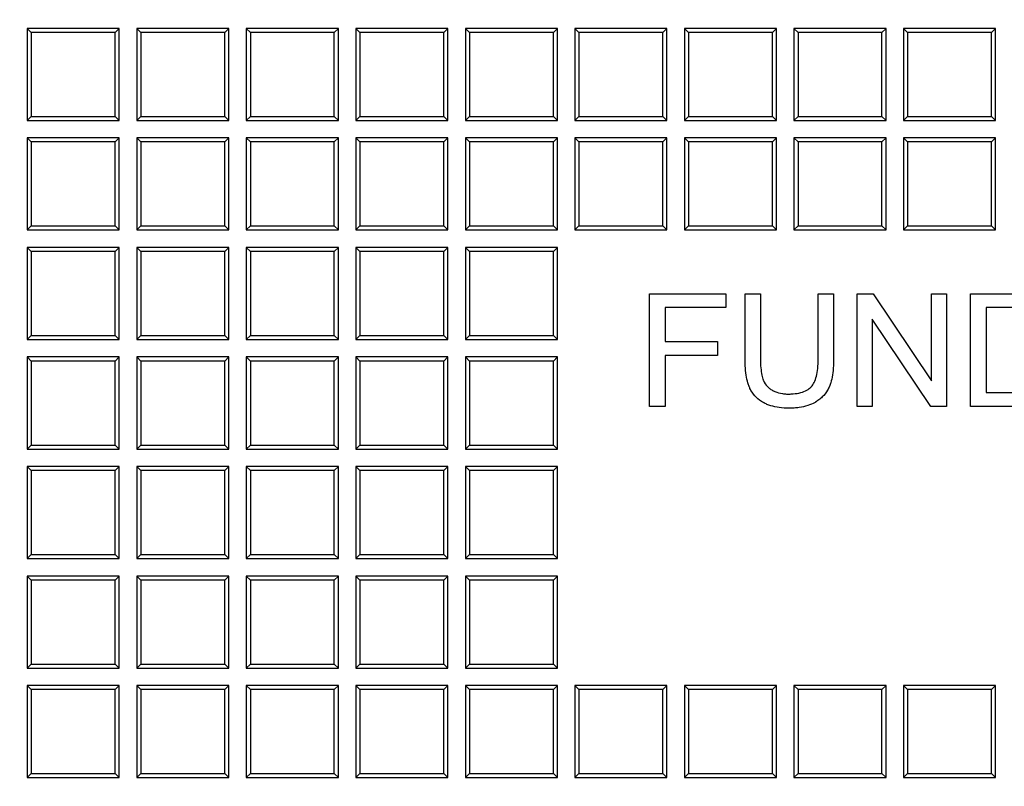
# Model space of a CAD drawing. Units: millimetres. Extents: x 0 to 291, y 0 to 204.
# Drawn here: x 107 to 121, y 33 to 45 of the extents above; entities that cross this region are included whole.
import ezdxf
from ezdxf import colors
from ezdxf.entities.mleader import LeaderData, LeaderLine
from ezdxf.math import Vec2, Vec3

# ---------------------------------------------------------------- set-up
doc = ezdxf.new("R2010")
doc.units = ezdxf.units.MM
doc.layers.add('D-19-3-400T', color=7, linetype='Continuous')
doc.layers.add('Predeterminado', color=7, linetype='Continuous')

# ---------------------------------------------------------------- blocks, each defined once
blk = doc.blocks.new('_DOT')
at = {"color": 0}
blk.add_line((0, 0), (-1, 0), dxfattribs=at)
at = {"color": 0, "const_width": 0.333}
blk.add_lwpolyline([(-0.1665, 0, 1), (0.1665, 0, 1)], format="xyb", close=True, dxfattribs=at)
blk = doc.blocks.new('SE')
at = {"layer": 'D-19-3-400T', "color": 7, "linetype": 'Continuous'}
for p, q in [((106.894, 44.469), (106.894, 43.109)), ((106.954, 44.409), (106.894, 44.469)), ((108.254, 44.469), (106.894, 44.469)), ((108.194, 44.409), (106.954, 44.409)), ((106.954, 44.409), (106.954, 43.169)), ((108.194, 44.409), (108.254, 44.469)), ((108.194, 43.169), (108.194, 44.409)), ((108.254, 43.109), (108.254, 44.469)), ((108.512, 44.469), (108.512, 43.109)), ((108.572, 44.409), (108.512, 44.469)), ((109.872, 44.469), (108.512, 44.469)), ((109.812, 44.409), (108.572, 44.409)), ((108.572, 44.409), (108.572, 43.169)), ((109.812, 44.409), (109.872, 44.469)), ((109.812, 43.169), (109.812, 44.409)), ((109.872, 43.109), (109.872, 44.469)), ((110.13, 44.469), (110.13, 43.109)), ((110.19, 44.409), (110.13, 44.469)), ((111.49, 44.469), (110.13, 44.469)), ((111.429, 44.409), (110.19, 44.409)), ((110.19, 44.409), (110.19, 43.169)), ((111.429, 44.409), (111.49, 44.469)), ((111.429, 43.169), (111.429, 44.409)), ((111.49, 43.109), (111.49, 44.469)), ((111.747, 44.469), (111.747, 43.109)), ((111.807, 44.409), (111.747, 44.469)), ((113.107, 44.469), (111.747, 44.469)), ((113.047, 44.409), (111.807, 44.409)), ((111.807, 44.409), (111.807, 43.169)), ((113.047, 44.409), (113.107, 44.469)), ((113.047, 43.169), (113.047, 44.409)), ((113.107, 43.109), (113.107, 44.469)), ((113.365, 44.469), (113.365, 43.109)), ((113.425, 44.409), (113.365, 44.469)), ((114.725, 44.469), (113.365, 44.469)), ((114.665, 44.409), (113.425, 44.409)), ((113.425, 44.409), (113.425, 43.169)), ((114.665, 44.409), (114.725, 44.469)), ((114.665, 43.169), (114.665, 44.409)), ((114.725, 43.109), (114.725, 44.469)), ((114.982, 44.469), (114.982, 43.109)), ((115.042, 44.409), (114.982, 44.469)), ((116.342, 44.469), (114.982, 44.469)), ((116.282, 44.409), (115.042, 44.409)), ((115.042, 44.409), (115.042, 43.169)), ((116.282, 44.409), (116.342, 44.469)), ((116.282, 43.169), (116.282, 44.409)), ((116.342, 43.109), (116.342, 44.469)), ((116.6, 44.469), (116.6, 43.109)), ((116.66, 44.409), (116.6, 44.469)), ((117.96, 44.469), (116.6, 44.469)), ((117.9, 44.409), (116.66, 44.409)), ((116.66, 44.409), (116.66, 43.169)), ((117.9, 44.409), (117.96, 44.469)), ((117.9, 43.169), (117.9, 44.409)), ((117.96, 43.109), (117.96, 44.469)), ((118.218, 44.469), (118.218, 43.109)), ((118.278, 44.409), (118.218, 44.469)), ((119.578, 44.469), (118.218, 44.469)), ((119.517, 44.409), (118.278, 44.409)), ((118.278, 44.409), (118.278, 43.169)), ((119.517, 44.409), (119.578, 44.469)), ((119.517, 43.169), (119.517, 44.409)), ((119.578, 43.109), (119.578, 44.469)), ((119.835, 44.469), (119.835, 43.109)), ((119.895, 44.409), (119.835, 44.469)), ((121.195, 44.469), (119.835, 44.469)), ((121.135, 44.409), (119.895, 44.409)), ((119.895, 44.409), (119.895, 43.169)), ((121.135, 44.409), (121.195, 44.469)), ((121.135, 43.169), (121.135, 44.409)), ((121.195, 43.109), (121.195, 44.469)), ((106.954, 43.169), (106.894, 43.109)), ((106.894, 43.109), (108.254, 43.109)), ((106.954, 43.169), (108.194, 43.169)), ((108.194, 43.169), (108.254, 43.109)), ((108.572, 43.169), (108.512, 43.109)), ((108.512, 43.109), (109.872, 43.109)), ((108.572, 43.169), (109.812, 43.169)), ((109.812, 43.169), (109.872, 43.109)), ((110.19, 43.169), (110.13, 43.109)), ((110.13, 43.109), (111.49, 43.109)), ((110.19, 43.169), (111.429, 43.169)), ((111.429, 43.169), (111.49, 43.109)), ((111.807, 43.169), (111.747, 43.109)), ((111.747, 43.109), (113.107, 43.109)), ((111.807, 43.169), (113.047, 43.169)), ((113.047, 43.169), (113.107, 43.109)), ((113.425, 43.169), (113.365, 43.109)), ((113.365, 43.109), (114.725, 43.109)), ((113.425, 43.169), (114.665, 43.169)), ((114.665, 43.169), (114.725, 43.109)), ((115.042, 43.169), (114.982, 43.109)), ((114.982, 43.109), (116.342, 43.109)), ((115.042, 43.169), (116.282, 43.169)), ((116.282, 43.169), (116.342, 43.109)), ((116.66, 43.169), (116.6, 43.109)), ((116.6, 43.109), (117.96, 43.109)), ((116.66, 43.169), (117.9, 43.169)), ((117.9, 43.169), (117.96, 43.109)), ((118.278, 43.169), (118.218, 43.109)), ((118.218, 43.109), (119.578, 43.109)), ((118.278, 43.169), (119.517, 43.169)), ((119.517, 43.169), (119.578, 43.109)), ((119.895, 43.169), (119.835, 43.109)), ((119.835, 43.109), (121.195, 43.109)), ((119.895, 43.169), (121.135, 43.169)), ((121.135, 43.169), (121.195, 43.109)), ((106.894, 42.852), (106.894, 41.492)), ((106.954, 42.792), (106.894, 42.852)), ((108.254, 42.852), (106.894, 42.852)), ((108.194, 42.792), (106.954, 42.792)), ((106.954, 42.792), (106.954, 41.552)), ((108.194, 42.792), (108.254, 42.852)), ((108.194, 41.552), (108.194, 42.792)), ((108.254, 41.492), (108.254, 42.852)), ((108.512, 42.852), (108.512, 41.492)), ((108.572, 42.792), (108.512, 42.852)), ((109.872, 42.852), (108.512, 42.852)), ((109.812, 42.792), (108.572, 42.792)), ((108.572, 42.792), (108.572, 41.552)), ((109.812, 42.792), (109.872, 42.852)), ((109.812, 41.552), (109.812, 42.792)), ((109.872, 41.492), (109.872, 42.852)), ((110.13, 42.852), (110.13, 41.492)), ((110.19, 42.792), (110.13, 42.852)), ((111.49, 42.852), (110.13, 42.852)), ((111.429, 42.792), (110.19, 42.792)), ((110.19, 42.792), (110.19, 41.552)), ((111.429, 42.792), (111.49, 42.852)), ((111.429, 41.552), (111.429, 42.792)), ((111.49, 41.492), (111.49, 42.852)), ((111.747, 42.852), (111.747, 41.492)), ((111.807, 42.792), (111.747, 42.852)), ((113.107, 42.852), (111.747, 42.852)), ((113.047, 42.792), (111.807, 42.792)), ((111.807, 42.792), (111.807, 41.552)), ((113.047, 42.792), (113.107, 42.852)), ((113.047, 41.552), (113.047, 42.792)), ((113.107, 41.492), (113.107, 42.852)), ((113.365, 42.852), (113.365, 41.492)), ((113.425, 42.792), (113.365, 42.852)), ((114.725, 42.852), (113.365, 42.852)), ((114.665, 42.792), (113.425, 42.792)), ((113.425, 42.792), (113.425, 41.552)), ((114.665, 42.792), (114.725, 42.852)), ((114.665, 41.552), (114.665, 42.792)), ((114.725, 41.492), (114.725, 42.852)), ((114.982, 42.852), (114.982, 41.492)), ((115.042, 42.792), (114.982, 42.852)), ((116.342, 42.852), (114.982, 42.852)), ((116.282, 42.792), (115.042, 42.792)), ((115.042, 42.792), (115.042, 41.552)), ((116.282, 42.792), (116.342, 42.852)), ((116.282, 41.552), (116.282, 42.792)), ((116.342, 41.492), (116.342, 42.852)), ((116.6, 42.852), (116.6, 41.492)), ((116.66, 42.792), (116.6, 42.852)), ((117.96, 42.852), (116.6, 42.852)), ((117.9, 42.792), (116.66, 42.792)), ((116.66, 42.792), (116.66, 41.552)), ((117.9, 42.792), (117.96, 42.852)), ((117.9, 41.552), (117.9, 42.792)), ((117.96, 41.492), (117.96, 42.852)), ((118.218, 42.852), (118.218, 41.492)), ((118.278, 42.792), (118.218, 42.852)), ((119.578, 42.852), (118.218, 42.852)), ((119.517, 42.792), (118.278, 42.792)), ((118.278, 42.792), (118.278, 41.552)), ((119.517, 42.792), (119.578, 42.852)), ((119.517, 41.552), (119.517, 42.792)), ((119.578, 41.492), (119.578, 42.852)), ((119.835, 42.852), (119.835, 41.492)), ((119.895, 42.792), (119.835, 42.852)), ((121.195, 42.852), (119.835, 42.852)), ((121.135, 42.792), (119.895, 42.792)), ((119.895, 42.792), (119.895, 41.552)), ((121.135, 42.792), (121.195, 42.852)), ((121.135, 41.552), (121.135, 42.792)), ((121.195, 41.492), (121.195, 42.852)), ((106.954, 41.552), (106.894, 41.492)), ((106.894, 41.492), (108.254, 41.492)), ((106.954, 41.552), (108.194, 41.552)), ((108.194, 41.552), (108.254, 41.492)), ((108.572, 41.552), (108.512, 41.492)), ((108.512, 41.492), (109.872, 41.492)), ((108.572, 41.552), (109.812, 41.552)), ((109.812, 41.552), (109.872, 41.492)), ((110.19, 41.552), (110.13, 41.492)), ((110.13, 41.492), (111.49, 41.492)), ((110.19, 41.552), (111.429, 41.552)), ((111.429, 41.552), (111.49, 41.492)), ((111.807, 41.552), (111.747, 41.492)), ((111.747, 41.492), (113.107, 41.492)), ((111.807, 41.552), (113.047, 41.552)), ((113.047, 41.552), (113.107, 41.492)), ((113.425, 41.552), (113.365, 41.492)), ((113.365, 41.492), (114.725, 41.492)), ((113.425, 41.552), (114.665, 41.552)), ((114.665, 41.552), (114.725, 41.492)), ((115.042, 41.552), (114.982, 41.492)), ((114.982, 41.492), (116.342, 41.492)), ((115.042, 41.552), (116.282, 41.552)), ((116.282, 41.552), (116.342, 41.492)), ((116.66, 41.552), (116.6, 41.492)), ((116.6, 41.492), (117.96, 41.492)), ((116.66, 41.552), (117.9, 41.552)), ((117.9, 41.552), (117.96, 41.492)), ((118.278, 41.552), (118.218, 41.492)), ((118.218, 41.492), (119.578, 41.492)), ((118.278, 41.552), (119.517, 41.552)), ((119.517, 41.552), (119.578, 41.492)), ((119.895, 41.552), (119.835, 41.492)), ((119.835, 41.492), (121.195, 41.492)), ((119.895, 41.552), (121.135, 41.552)), ((121.135, 41.552), (121.195, 41.492)), ((106.894, 41.234), (106.894, 39.874)), ((106.954, 41.174), (106.894, 41.234)), ((108.254, 41.234), (106.894, 41.234)), ((108.194, 41.174), (106.954, 41.174)), ((106.954, 41.174), (106.954, 39.934)), ((108.194, 41.174), (108.254, 41.234)), ((108.194, 39.934), (108.194, 41.174)), ((108.254, 39.874), (108.254, 41.234)), ((108.512, 41.234), (108.512, 39.874)), ((108.572, 41.174), (108.512, 41.234)), ((109.872, 41.234), (108.512, 41.234)), ((109.812, 41.174), (108.572, 41.174)), ((108.572, 41.174), (108.572, 39.934)), ((109.812, 41.174), (109.872, 41.234)), ((109.812, 39.934), (109.812, 41.174)), ((109.872, 39.874), (109.872, 41.234)), ((110.13, 41.234), (110.13, 39.874)), ((110.19, 41.174), (110.13, 41.234)), ((111.49, 41.234), (110.13, 41.234)), ((111.429, 41.174), (110.19, 41.174)), ((110.19, 41.174), (110.19, 39.934)), ((111.429, 41.174), (111.49, 41.234)), ((111.429, 39.934), (111.429, 41.174)), ((111.49, 39.874), (111.49, 41.234)), ((111.747, 41.234), (111.747, 39.874)), ((111.807, 41.174), (111.747, 41.234)), ((113.107, 41.234), (111.747, 41.234)), ((113.047, 41.174), (111.807, 41.174)), ((111.807, 41.174), (111.807, 39.934)), ((113.047, 41.174), (113.107, 41.234)), ((113.047, 39.934), (113.047, 41.174)), ((113.107, 39.874), (113.107, 41.234)), ((113.365, 41.234), (113.365, 39.874)), ((113.425, 41.174), (113.365, 41.234)), ((114.725, 41.234), (113.365, 41.234)), ((114.665, 41.174), (113.425, 41.174)), ((113.425, 41.174), (113.425, 39.934)), ((114.665, 41.174), (114.725, 41.234)), ((114.665, 39.934), (114.665, 41.174)), ((114.725, 39.874), (114.725, 41.234)), ((116.085, 38.887), (116.085, 40.551)), ((116.085, 40.551), (117.211, 40.551)), ((117.211, 40.551), (117.211, 40.346)), ((117.495, 40.551), (117.723, 40.551)), ((118.575, 40.551), (118.803, 40.551)), ((119.152, 38.887), (119.152, 40.551)), ((119.152, 40.551), (119.386, 40.551)), ((119.386, 40.551), (120.251, 39.264)), ((120.251, 39.264), (120.251, 40.551)), ((120.251, 40.551), (120.472, 40.551)), ((120.472, 40.551), (120.472, 38.887)), ((120.826, 38.887), (120.826, 40.551)), ((117.211, 40.346), (116.314, 40.346)), ((116.314, 40.346), (116.314, 39.845)), ((121.054, 40.346), (121.054, 39.092)), ((119.374, 40.174), (119.374, 38.887)), ((120.239, 38.887), (119.374, 40.174)), ((106.954, 39.934), (106.894, 39.874)), ((106.894, 39.874), (108.254, 39.874)), ((106.954, 39.934), (108.194, 39.934)), ((108.194, 39.934), (108.254, 39.874)), ((108.572, 39.934), (108.512, 39.874)), ((108.512, 39.874), (109.872, 39.874)), ((108.572, 39.934), (109.812, 39.934)), ((109.812, 39.934), (109.872, 39.874)), ((110.19, 39.934), (110.13, 39.874)), ((110.13, 39.874), (111.49, 39.874)), ((110.19, 39.934), (111.429, 39.934)), ((111.429, 39.934), (111.49, 39.874)), ((111.807, 39.934), (111.747, 39.874)), ((111.747, 39.874), (113.107, 39.874)), ((111.807, 39.934), (113.047, 39.934)), ((113.047, 39.934), (113.107, 39.874)), ((113.425, 39.934), (113.365, 39.874)), ((113.365, 39.874), (114.725, 39.874)), ((113.425, 39.934), (114.665, 39.934)), ((114.665, 39.934), (114.725, 39.874)), ((116.314, 39.845), (117.09, 39.845)), ((117.09, 39.845), (117.09, 39.64)), ((106.894, 39.616), (106.894, 38.256)), ((106.954, 39.556), (106.894, 39.616)), ((108.254, 39.616), (106.894, 39.616)), ((108.194, 39.556), (106.954, 39.556)), ((106.954, 39.556), (106.954, 38.316)), ((108.194, 39.556), (108.254, 39.616)), ((108.194, 38.316), (108.194, 39.556)), ((108.254, 38.256), (108.254, 39.616)), ((108.512, 39.616), (108.512, 38.256)), ((108.572, 39.556), (108.512, 39.616)), ((109.872, 39.616), (108.512, 39.616)), ((109.812, 39.556), (108.572, 39.556)), ((108.572, 39.556), (108.572, 38.316)), ((109.812, 39.556), (109.872, 39.616)), ((109.812, 38.316), (109.812, 39.556)), ((109.872, 38.256), (109.872, 39.616)), ((110.13, 39.616), (110.13, 38.256)), ((110.19, 39.556), (110.13, 39.616)), ((111.49, 39.616), (110.13, 39.616)), ((111.429, 39.556), (110.19, 39.556)), ((110.19, 39.556), (110.19, 38.316)), ((111.429, 39.556), (111.49, 39.616)), ((111.429, 38.316), (111.429, 39.556)), ((111.49, 38.256), (111.49, 39.616)), ((111.747, 39.616), (111.747, 38.256)), ((111.807, 39.556), (111.747, 39.616)), ((113.107, 39.616), (111.747, 39.616)), ((113.047, 39.556), (111.807, 39.556)), ((111.807, 39.556), (111.807, 38.316)), ((113.047, 39.556), (113.107, 39.616)), ((113.047, 38.316), (113.047, 39.556)), ((113.107, 38.256), (113.107, 39.616)), ((113.365, 39.616), (113.365, 38.256)), ((113.425, 39.556), (113.365, 39.616)), ((114.725, 39.616), (113.365, 39.616)), ((114.665, 39.556), (113.425, 39.556)), ((113.425, 39.556), (113.425, 38.316)), ((114.665, 39.556), (114.725, 39.616)), ((114.665, 38.316), (114.665, 39.556)), ((114.725, 38.256), (114.725, 39.616)), ((116.314, 39.64), (116.314, 38.887)), ((117.09, 39.64), (116.314, 39.64)), ((116.314, 38.887), (116.085, 38.887)), ((119.374, 38.887), (119.152, 38.887)), ((120.472, 38.887), (120.239, 38.887)), ((106.954, 38.316), (106.894, 38.256)), ((106.894, 38.256), (108.254, 38.256)), ((106.954, 38.316), (108.194, 38.316)), ((108.194, 38.316), (108.254, 38.256)), ((108.572, 38.316), (108.512, 38.256)), ((108.512, 38.256), (109.872, 38.256)), ((108.572, 38.316), (109.812, 38.316)), ((109.812, 38.316), (109.872, 38.256)), ((110.19, 38.316), (110.13, 38.256)), ((110.13, 38.256), (111.49, 38.256)), ((110.19, 38.316), (111.429, 38.316)), ((111.429, 38.316), (111.49, 38.256)), ((111.807, 38.316), (111.747, 38.256)), ((111.747, 38.256), (113.107, 38.256)), ((111.807, 38.316), (113.047, 38.316)), ((113.047, 38.316), (113.107, 38.256)), ((113.425, 38.316), (113.365, 38.256)), ((113.365, 38.256), (114.725, 38.256)), ((113.425, 38.316), (114.665, 38.316)), ((114.665, 38.316), (114.725, 38.256)), ((106.894, 37.999), (106.894, 36.639)), ((106.954, 37.939), (106.894, 37.999)), ((108.254, 37.999), (106.894, 37.999)), ((108.194, 37.939), (108.254, 37.999)), ((108.254, 36.639), (108.254, 37.999)), ((108.512, 37.999), (108.512, 36.639)), ((108.572, 37.939), (108.512, 37.999)), ((109.872, 37.999), (108.512, 37.999)), ((109.812, 37.939), (109.872, 37.999)), ((109.872, 36.639), (109.872, 37.999)), ((110.13, 37.999), (110.13, 36.639)), ((110.19, 37.939), (110.13, 37.999)), ((111.49, 37.999), (110.13, 37.999)), ((111.429, 37.939), (111.49, 37.999)), ((111.49, 36.639), (111.49, 37.999)), ((111.747, 37.999), (111.747, 36.639)), ((111.807, 37.939), (111.747, 37.999)), ((113.107, 37.999), (111.747, 37.999)), ((113.047, 37.939), (113.107, 37.999)), ((113.107, 36.639), (113.107, 37.999)), ((113.365, 37.999), (113.365, 36.639)), ((113.425, 37.939), (113.365, 37.999)), ((114.725, 37.999), (113.365, 37.999)), ((114.665, 37.939), (114.725, 37.999)), ((114.725, 36.639), (114.725, 37.999)), ((108.194, 37.939), (106.954, 37.939)), ((106.954, 37.939), (106.954, 36.699)), ((108.194, 36.699), (108.194, 37.939)), ((109.812, 37.939), (108.572, 37.939)), ((108.572, 37.939), (108.572, 36.699)), ((109.812, 36.699), (109.812, 37.939)), ((111.429, 37.939), (110.19, 37.939)), ((110.19, 37.939), (110.19, 36.699)), ((111.429, 36.699), (111.429, 37.939)), ((113.047, 37.939), (111.807, 37.939)), ((111.807, 37.939), (111.807, 36.699)), ((113.047, 36.699), (113.047, 37.939)), ((114.665, 37.939), (113.425, 37.939)), ((113.425, 37.939), (113.425, 36.699)), ((114.665, 36.699), (114.665, 37.939)), ((106.954, 36.699), (106.894, 36.639)), ((106.954, 36.699), (108.194, 36.699)), ((108.194, 36.699), (108.254, 36.639)), ((108.572, 36.699), (108.512, 36.639)), ((108.572, 36.699), (109.812, 36.699)), ((109.812, 36.699), (109.872, 36.639)), ((110.19, 36.699), (110.13, 36.639)), ((110.19, 36.699), (111.429, 36.699)), ((111.429, 36.699), (111.49, 36.639)), ((111.807, 36.699), (111.747, 36.639)), ((111.807, 36.699), (113.047, 36.699)), ((113.047, 36.699), (113.107, 36.639)), ((113.425, 36.699), (113.365, 36.639)), ((113.425, 36.699), (114.665, 36.699)), ((114.665, 36.699), (114.725, 36.639)), ((106.894, 36.639), (108.254, 36.639)), ((108.512, 36.639), (109.872, 36.639)), ((110.13, 36.639), (111.49, 36.639)), ((111.747, 36.639), (113.107, 36.639)), ((113.365, 36.639), (114.725, 36.639)), ((106.894, 36.381), (106.894, 35.021)), ((106.954, 36.321), (106.894, 36.381)), ((108.254, 36.381), (106.894, 36.381)), ((108.194, 36.321), (108.254, 36.381)), ((108.254, 35.021), (108.254, 36.381)), ((108.512, 36.381), (108.512, 35.021)), ((108.572, 36.321), (108.512, 36.381)), ((109.872, 36.381), (108.512, 36.381)), ((109.812, 36.321), (109.872, 36.381)), ((109.872, 35.021), (109.872, 36.381)), ((110.13, 36.381), (110.13, 35.021)), ((110.19, 36.321), (110.13, 36.381)), ((111.49, 36.381), (110.13, 36.381)), ((111.429, 36.321), (111.49, 36.381)), ((111.49, 35.021), (111.49, 36.381)), ((111.747, 36.381), (111.747, 35.021)), ((111.807, 36.321), (111.747, 36.381)), ((113.107, 36.381), (111.747, 36.381)), ((113.047, 36.321), (113.107, 36.381)), ((113.107, 35.021), (113.107, 36.381)), ((113.365, 36.381), (113.365, 35.021)), ((113.425, 36.321), (113.365, 36.381)), ((114.725, 36.381), (113.365, 36.381)), ((114.665, 36.321), (114.725, 36.381)), ((114.725, 35.021), (114.725, 36.381)), ((108.194, 36.321), (106.954, 36.321)), ((106.954, 36.321), (106.954, 35.081)), ((108.194, 35.081), (108.194, 36.321)), ((109.812, 36.321), (108.572, 36.321)), ((108.572, 36.321), (108.572, 35.081)), ((109.812, 35.081), (109.812, 36.321)), ((111.429, 36.321), (110.19, 36.321)), ((110.19, 36.321), (110.19, 35.081)), ((111.429, 35.081), (111.429, 36.321)), ((113.047, 36.321), (111.807, 36.321)), ((111.807, 36.321), (111.807, 35.081)), ((113.047, 35.081), (113.047, 36.321)), ((114.665, 36.321), (113.425, 36.321)), ((113.425, 36.321), (113.425, 35.081)), ((114.665, 35.081), (114.665, 36.321)), ((106.954, 35.081), (106.894, 35.021)), ((106.954, 35.081), (108.194, 35.081)), ((108.194, 35.081), (108.254, 35.021)), ((108.572, 35.081), (108.512, 35.021)), ((108.572, 35.081), (109.812, 35.081)), ((109.812, 35.081), (109.872, 35.021)), ((110.19, 35.081), (110.13, 35.021)), ((110.19, 35.081), (111.429, 35.081)), ((111.429, 35.081), (111.49, 35.021)), ((111.807, 35.081), (111.747, 35.021)), ((111.807, 35.081), (113.047, 35.081)), ((113.047, 35.081), (113.107, 35.021)), ((113.425, 35.081), (113.365, 35.021)), ((113.425, 35.081), (114.665, 35.081)), ((114.665, 35.081), (114.725, 35.021)), ((106.894, 35.021), (108.254, 35.021)), ((108.512, 35.021), (109.872, 35.021)), ((110.13, 35.021), (111.49, 35.021)), ((111.747, 35.021), (113.107, 35.021)), ((113.365, 35.021), (114.725, 35.021)), ((106.894, 34.764), (106.894, 33.404)), ((106.954, 34.704), (106.894, 34.764)), ((108.254, 34.764), (106.894, 34.764)), ((108.194, 34.704), (108.254, 34.764)), ((108.254, 33.404), (108.254, 34.764)), ((108.512, 34.764), (108.512, 33.404)), ((108.572, 34.704), (108.512, 34.764)), ((109.872, 34.764), (108.512, 34.764)), ((109.812, 34.704), (109.872, 34.764)), ((109.872, 33.404), (109.872, 34.764)), ((110.13, 34.764), (110.13, 33.404)), ((110.19, 34.704), (110.13, 34.764)), ((111.49, 34.764), (110.13, 34.764)), ((111.429, 34.704), (111.49, 34.764)), ((111.49, 33.404), (111.49, 34.764)), ((111.747, 34.764), (111.747, 33.404)), ((111.807, 34.704), (111.747, 34.764)), ((113.107, 34.764), (111.747, 34.764)), ((113.047, 34.704), (113.107, 34.764)), ((113.107, 33.404), (113.107, 34.764)), ((113.365, 34.764), (113.365, 33.404)), ((113.425, 34.704), (113.365, 34.764)), ((114.725, 34.764), (113.365, 34.764)), ((114.665, 34.704), (114.725, 34.764)), ((114.725, 33.404), (114.725, 34.764)), ((114.982, 34.764), (114.982, 33.404)), ((115.042, 34.704), (114.982, 34.764)), ((116.342, 34.764), (114.982, 34.764)), ((116.282, 34.704), (116.342, 34.764)), ((116.342, 33.404), (116.342, 34.764)), ((116.6, 34.764), (116.6, 33.404)), ((116.66, 34.704), (116.6, 34.764)), ((117.96, 34.764), (116.6, 34.764)), ((117.9, 34.704), (117.96, 34.764)), ((117.96, 33.404), (117.96, 34.764)), ((118.218, 34.764), (118.218, 33.404)), ((118.278, 34.704), (118.218, 34.764)), ((119.578, 34.764), (118.218, 34.764)), ((119.517, 34.704), (119.578, 34.764)), ((119.578, 33.404), (119.578, 34.764)), ((119.835, 34.764), (119.835, 33.404)), ((119.895, 34.704), (119.835, 34.764)), ((121.195, 34.764), (119.835, 34.764)), ((121.135, 34.704), (121.195, 34.764)), ((121.195, 33.404), (121.195, 34.764)), ((108.194, 34.704), (106.954, 34.704)), ((106.954, 34.704), (106.954, 33.464)), ((108.194, 33.464), (108.194, 34.704)), ((109.812, 34.704), (108.572, 34.704)), ((108.572, 34.704), (108.572, 33.464)), ((109.812, 33.464), (109.812, 34.704)), ((111.429, 34.704), (110.19, 34.704)), ((110.19, 34.704), (110.19, 33.464)), ((111.429, 33.464), (111.429, 34.704)), ((113.047, 34.704), (111.807, 34.704)), ((111.807, 34.704), (111.807, 33.464)), ((113.047, 33.464), (113.047, 34.704)), ((114.665, 34.704), (113.425, 34.704)), ((113.425, 34.704), (113.425, 33.464)), ((114.665, 33.464), (114.665, 34.704)), ((116.282, 34.704), (115.042, 34.704)), ((115.042, 34.704), (115.042, 33.464)), ((116.282, 33.464), (116.282, 34.704)), ((117.9, 34.704), (116.66, 34.704)), ((116.66, 34.704), (116.66, 33.464)), ((117.9, 33.464), (117.9, 34.704)), ((119.517, 34.704), (118.278, 34.704)), ((118.278, 34.704), (118.278, 33.464)), ((119.517, 33.464), (119.517, 34.704)), ((121.135, 34.704), (119.895, 34.704)), ((119.895, 34.704), (119.895, 33.464)), ((121.135, 33.464), (121.135, 34.704)), ((106.954, 33.464), (106.894, 33.404)), ((106.954, 33.464), (108.194, 33.464)), ((108.194, 33.464), (108.254, 33.404)), ((108.572, 33.464), (108.512, 33.404)), ((108.572, 33.464), (109.812, 33.464)), ((109.812, 33.464), (109.872, 33.404)), ((110.19, 33.464), (110.13, 33.404)), ((110.19, 33.464), (111.429, 33.464)), ((111.429, 33.464), (111.49, 33.404)), ((111.807, 33.464), (111.747, 33.404)), ((111.807, 33.464), (113.047, 33.464)), ((113.047, 33.464), (113.107, 33.404)), ((113.425, 33.464), (113.365, 33.404)), ((113.425, 33.464), (114.665, 33.464)), ((114.665, 33.464), (114.725, 33.404)), ((115.042, 33.464), (114.982, 33.404)), ((115.042, 33.464), (116.282, 33.464)), ((116.282, 33.464), (116.342, 33.404)), ((116.66, 33.464), (116.6, 33.404)), ((116.66, 33.464), (117.9, 33.464)), ((117.9, 33.464), (117.96, 33.404)), ((118.278, 33.464), (118.218, 33.404)), ((118.278, 33.464), (119.517, 33.464)), ((119.517, 33.464), (119.578, 33.404)), ((119.895, 33.464), (119.835, 33.404)), ((119.895, 33.464), (121.135, 33.464)), ((121.135, 33.464), (121.195, 33.404)), ((106.894, 33.404), (108.254, 33.404)), ((108.512, 33.404), (109.872, 33.404)), ((110.13, 33.404), (111.49, 33.404)), ((111.747, 33.404), (113.107, 33.404)), ((113.365, 33.404), (114.725, 33.404)), ((114.982, 33.404), (116.342, 33.404)), ((116.6, 33.404), (117.96, 33.404)), ((118.218, 33.404), (119.578, 33.404)), ((119.835, 33.404), (121.195, 33.404))]:
    blk.add_line(p, q, dxfattribs=at)
for points, knots in [([(118.803, 40.551), (118.803, 40.549), (118.803, 40.548), (118.803, 40.546), (118.803, 40.372), (118.803, 40.199), (118.803, 39.938), (118.803, 39.852), (118.803, 39.722), (118.803, 39.678), (118.803, 39.624), (118.803, 39.613), (118.803, 39.6), (118.803, 39.597), (118.803, 39.594), (118.803, 39.593), (118.803, 39.591), (118.803, 39.591), (118.803, 39.588), (118.803, 39.586), (118.803, 39.578), (118.803, 39.571), (118.802, 39.538), (118.801, 39.513), (118.795, 39.389), (118.782, 39.305), (118.758, 39.227), (118.755, 39.218), (118.751, 39.206), (118.749, 39.202), (118.748, 39.197), (118.747, 39.196), (118.747, 39.195), (118.746, 39.194), (118.746, 39.193), (118.746, 39.192), (118.745, 39.189), (118.744, 39.187), (118.734, 39.164), (118.725, 39.145), (118.693, 39.09), (118.667, 39.056), (118.62, 39.01), (118.603, 38.996), (118.575, 38.975), (118.566, 38.968), (118.551, 38.959), (118.546, 38.955), (118.54, 38.951), (118.539, 38.951), (118.537, 38.95), (118.536, 38.949), (118.533, 38.947), (118.531, 38.946), (118.496, 38.926), (118.46, 38.91), (118.381, 38.884), (118.339, 38.875), (118.27, 38.865), (118.246, 38.863), (118.21, 38.861), (118.197, 38.86), (118.172, 38.86), (118.159, 38.86), (118.043, 38.86), (117.953, 38.872), (117.856, 38.902), (117.837, 38.909), (117.81, 38.92), (117.801, 38.924), (117.788, 38.931), (117.784, 38.933), (117.778, 38.936), (117.776, 38.937), (117.773, 38.938), (117.773, 38.939), (117.772, 38.939), (117.771, 38.939), (117.769, 38.94), (117.768, 38.941), (117.727, 38.964), (117.691, 38.99), (117.63, 39.051), (117.604, 39.085), (117.577, 39.133), (117.572, 39.143), (117.565, 39.158), (117.563, 39.163), (117.56, 39.17), (117.56, 39.171), (117.559, 39.173), (117.559, 39.174), (117.558, 39.175), (117.558, 39.175), (117.558, 39.175), (117.558, 39.176), (117.557, 39.178), (117.556, 39.18), (117.549, 39.198), (117.543, 39.215), (117.517, 39.303), (117.503, 39.388), (117.496, 39.512), (117.496, 39.538), (117.495, 39.571), (117.495, 39.578), (117.495, 39.586), (117.495, 39.588), (117.495, 39.591), (117.495, 39.591), (117.495, 39.593), (117.495, 39.593), (117.495, 39.597), (117.495, 39.6), (117.495, 39.613), (117.495, 39.624), (117.495, 39.678), (117.495, 39.722), (117.495, 39.852), (117.495, 39.938), (117.495, 40.199), (117.495, 40.372), (117.495, 40.546), (117.495, 40.548), (117.495, 40.549), (117.495, 40.551)], [0, 0, 0, 0, 0.001338, 0.001338, 0.001338, 0.126004, 0.126004, 0.188336, 0.188336, 0.219503, 0.219503, 0.227294, 0.227294, 0.229242, 0.229242, 0.229729, 0.229729, 0.230216, 0.230216, 0.23119, 0.23119, 0.235086, 0.235086, 0.250669, 0.250669, 0.313002, 0.313002, 0.320793, 0.320793, 0.324689, 0.324689, 0.325663, 0.325663, 0.32615, 0.32615, 0.326637, 0.326637, 0.328585, 0.328585, 0.344168, 0.344168, 0.375335, 0.375335, 0.390918, 0.390918, 0.398709, 0.398709, 0.402605, 0.402605, 0.403579, 0.403579, 0.404553, 0.404553, 0.406501, 0.406501, 0.437667, 0.437667, 0.468834, 0.468834, 0.484417, 0.484417, 0.492208, 0.492208, 0.5, 0.5, 0.562333, 0.562333, 0.577916, 0.577916, 0.585707, 0.585707, 0.589603, 0.589603, 0.591551, 0.591551, 0.592038, 0.592038, 0.592525, 0.592525, 0.593499, 0.593499, 0.624665, 0.624665, 0.655832, 0.655832, 0.663623, 0.663623, 0.667519, 0.667519, 0.668493, 0.668493, 0.66898, 0.66898, 0.669224, 0.669224, 0.669467, 0.669467, 0.671415, 0.671415, 0.686998, 0.686998, 0.749331, 0.749331, 0.764914, 0.764914, 0.76881, 0.76881, 0.769784, 0.769784, 0.770271, 0.770271, 0.770758, 0.770758, 0.772706, 0.772706, 0.780497, 0.780497, 0.811664, 0.811664, 0.873996, 0.873996, 0.998662, 0.998662, 0.998662, 1, 1, 1, 1]), ([(117.723, 40.551), (117.723, 40.549), (117.723, 40.548), (117.723, 40.546), (117.723, 40.254), (117.723, 39.962), (117.723, 39.652), (117.723, 39.634), (117.723, 39.611), (117.723, 39.607), (117.723, 39.6), (117.723, 39.598), (117.723, 39.595), (117.723, 39.594), (117.723, 39.593), (117.723, 39.593), (117.723, 39.592), (117.723, 39.592), (117.723, 39.59), (117.723, 39.589), (117.723, 39.575), (117.723, 39.563), (117.724, 39.505), (117.727, 39.464), (117.735, 39.389), (117.741, 39.356), (117.751, 39.313), (117.755, 39.3), (117.76, 39.285), (117.761, 39.282), (117.763, 39.278), (117.763, 39.277), (117.763, 39.277), (117.764, 39.276), (117.764, 39.276), (117.764, 39.275), (117.764, 39.275), (117.764, 39.274), (117.765, 39.271), (117.766, 39.269), (117.771, 39.259), (117.775, 39.251), (117.796, 39.212), (117.818, 39.184), (117.858, 39.149), (117.873, 39.138), (117.893, 39.126), (117.897, 39.124), (117.905, 39.12), (117.909, 39.118), (117.921, 39.112), (117.929, 39.108), (117.971, 39.09), (118.007, 39.08), (118.067, 39.072), (118.088, 39.07), (118.115, 39.069), (118.121, 39.069), (118.132, 39.069), (118.137, 39.069), (118.154, 39.069), (118.165, 39.069), (118.26, 39.073), (118.33, 39.088), (118.414, 39.127), (118.438, 39.143), (118.462, 39.164), (118.464, 39.166), (118.468, 39.17), (118.469, 39.171), (118.471, 39.173), (118.472, 39.174), (118.472, 39.175), (118.473, 39.175), (118.473, 39.176), (118.474, 39.176), (118.478, 39.18), (118.482, 39.185), (118.494, 39.2), (118.501, 39.21), (118.535, 39.27), (118.554, 39.334), (118.57, 39.456), (118.573, 39.5), (118.574, 39.562), (118.575, 39.574), (118.575, 39.589), (118.575, 39.59), (118.575, 39.592), (118.575, 39.593), (118.575, 39.593), (118.575, 39.593), (118.575, 39.594), (118.575, 39.595), (118.575, 39.598), (118.575, 39.6), (118.575, 39.607), (118.575, 39.611), (118.575, 39.634), (118.575, 39.652), (118.575, 39.962), (118.575, 40.254), (118.575, 40.546), (118.575, 40.548), (118.575, 40.549), (118.575, 40.551)], [0, 0, 0, 0, 0.001591, 0.001591, 0.001591, 0.250795, 0.250795, 0.266371, 0.266371, 0.270265, 0.270265, 0.272211, 0.272211, 0.272698, 0.272698, 0.272942, 0.272942, 0.273185, 0.273185, 0.274158, 0.274158, 0.281946, 0.281946, 0.313097, 0.313097, 0.344247, 0.344247, 0.359822, 0.359822, 0.363716, 0.363716, 0.36469, 0.36469, 0.364933, 0.364933, 0.365176, 0.365176, 0.365663, 0.365663, 0.36761, 0.36761, 0.375398, 0.375398, 0.406548, 0.406548, 0.422124, 0.422124, 0.426017, 0.426017, 0.429911, 0.429911, 0.437699, 0.437699, 0.468849, 0.468849, 0.484425, 0.484425, 0.488318, 0.488318, 0.492212, 0.492212, 0.5, 0.5, 0.562301, 0.562301, 0.593452, 0.593452, 0.597345, 0.597345, 0.599292, 0.599292, 0.600266, 0.600266, 0.600752, 0.600752, 0.601239, 0.601239, 0.609027, 0.609027, 0.624602, 0.624602, 0.686903, 0.686903, 0.718054, 0.718054, 0.725841, 0.725841, 0.726815, 0.726815, 0.727058, 0.727058, 0.727302, 0.727302, 0.727788, 0.727788, 0.729735, 0.729735, 0.733629, 0.733629, 0.749204, 0.749204, 0.998409, 0.998409, 0.998409, 1, 1, 1, 1]), ([(120.826, 40.551), (120.828, 40.551), (120.83, 40.551), (120.832, 40.551), (120.99, 40.551), (121.147, 40.551), (121.324, 40.551), (121.344, 40.551), (121.374, 40.551), (121.384, 40.551), (121.396, 40.551), (121.398, 40.551), (121.401, 40.551), (121.402, 40.551), (121.402, 40.551), (121.403, 40.551), (121.404, 40.551), (121.405, 40.551), (121.407, 40.551), (121.409, 40.551), (121.417, 40.551), (121.423, 40.551), (121.479, 40.551), (121.524, 40.549), (121.604, 40.543), (121.639, 40.539), (121.677, 40.532), (121.684, 40.531), (121.692, 40.529), (121.693, 40.529), (121.694, 40.528), (121.694, 40.528), (121.695, 40.528), (121.695, 40.528), (121.696, 40.528), (121.696, 40.528), (121.699, 40.527), (121.701, 40.527), (121.709, 40.525), (121.714, 40.524), (121.739, 40.517), (121.759, 40.511), (121.816, 40.489), (121.851, 40.472), (121.9, 40.44), (121.916, 40.429), (121.934, 40.414), (121.938, 40.411), (121.945, 40.405), (121.949, 40.401), (121.96, 40.392), (121.967, 40.385), (122.03, 40.324), (122.076, 40.26), (122.12, 40.168), (122.128, 40.149), (122.136, 40.129), (122.136, 40.128), (122.137, 40.126), (122.137, 40.125), (122.138, 40.124), (122.138, 40.123), (122.139, 40.121), (122.14, 40.118), (122.142, 40.112), (122.144, 40.108), (122.148, 40.095), (122.151, 40.086), (122.165, 40.042), (122.174, 40.005), (122.189, 39.928), (122.195, 39.889), (122.2, 39.827), (122.201, 39.806), (122.203, 39.774), (122.203, 39.763), (122.203, 39.742), (122.203, 39.731), (122.203, 39.633), (122.195, 39.552), (122.177, 39.46), (122.173, 39.442), (122.166, 39.415), (122.163, 39.407), (122.161, 39.397), (122.16, 39.396), (122.16, 39.394), (122.159, 39.393), (122.159, 39.392), (122.159, 39.391), (122.159, 39.39), (122.158, 39.39), (122.158, 39.389), (122.158, 39.388), (122.157, 39.386), (122.157, 39.385), (122.155, 39.378), (122.153, 39.373), (122.138, 39.326), (122.123, 39.287), (122.089, 39.216), (122.07, 39.184), (122.049, 39.154), (122.047, 39.152), (122.046, 39.15), (122.045, 39.149), (122.044, 39.148), (122.044, 39.148), (122.043, 39.146), (122.042, 39.145), (122.038, 39.139), (122.035, 39.135), (122.025, 39.123), (122.018, 39.114), (121.998, 39.09), (121.985, 39.075), (121.957, 39.048), (121.942, 39.035), (121.92, 39.017), (121.913, 39.011), (121.902, 39.003), (121.898, 39.001), (121.893, 38.998), (121.893, 38.998), (121.892, 38.997), (121.892, 38.997), (121.891, 38.996), (121.89, 38.995), (121.887, 38.994), (121.885, 38.993), (121.856, 38.974), (121.826, 38.959), (121.76, 38.932), (121.724, 38.921), (121.647, 38.904), (121.605, 38.897), (121.539, 38.891), (121.517, 38.889), (121.482, 38.888), (121.47, 38.888), (121.452, 38.887), (121.446, 38.887), (121.437, 38.887), (121.434, 38.887), (121.43, 38.887), (121.429, 38.887), (121.428, 38.887), (121.428, 38.887), (121.427, 38.887), (121.427, 38.887), (121.425, 38.887), (121.424, 38.887), (121.384, 38.887), (121.344, 38.887), (121.147, 38.887), (120.99, 38.887), (120.832, 38.887), (120.83, 38.887), (120.828, 38.887), (120.826, 38.887)], [0, 0, 0, 0, 0.001473, 0.001473, 0.001473, 0.126105, 0.126105, 0.141684, 0.141684, 0.149473, 0.149473, 0.15142, 0.15142, 0.151664, 0.151664, 0.151907, 0.151907, 0.152394, 0.152394, 0.153368, 0.153368, 0.157263, 0.157263, 0.18842, 0.18842, 0.219578, 0.219578, 0.227368, 0.227368, 0.228342, 0.228342, 0.228828, 0.228828, 0.229072, 0.229072, 0.229315, 0.229315, 0.231263, 0.231263, 0.235157, 0.235157, 0.250736, 0.250736, 0.281894, 0.281894, 0.297473, 0.297473, 0.301368, 0.301368, 0.305263, 0.305263, 0.313052, 0.313052, 0.375368, 0.375368, 0.390947, 0.390947, 0.391921, 0.391921, 0.392408, 0.392408, 0.392895, 0.392895, 0.394842, 0.394842, 0.398737, 0.398737, 0.406526, 0.406526, 0.437684, 0.437684, 0.468842, 0.468842, 0.484421, 0.484421, 0.492211, 0.492211, 0.5, 0.5, 0.562316, 0.562316, 0.577895, 0.577895, 0.585684, 0.585684, 0.586658, 0.586658, 0.587632, 0.587632, 0.587875, 0.587875, 0.588119, 0.588119, 0.588605, 0.588605, 0.589579, 0.589579, 0.593474, 0.593474, 0.624632, 0.624632, 0.65579, 0.65579, 0.657737, 0.657737, 0.658224, 0.658224, 0.658711, 0.658711, 0.659685, 0.659685, 0.663579, 0.663579, 0.671369, 0.671369, 0.686948, 0.686948, 0.702527, 0.702527, 0.710316, 0.710316, 0.714211, 0.714211, 0.714698, 0.714698, 0.715185, 0.715185, 0.716158, 0.716158, 0.718106, 0.718106, 0.749264, 0.749264, 0.780422, 0.780422, 0.81158, 0.81158, 0.827159, 0.827159, 0.834948, 0.834948, 0.838843, 0.838843, 0.84079, 0.84079, 0.841277, 0.841277, 0.84152, 0.84152, 0.841764, 0.841764, 0.842738, 0.842738, 0.873896, 0.873896, 0.998527, 0.998527, 0.998527, 1, 1, 1, 1]), ([(121.054, 39.092), (121.164, 39.092), (121.275, 39.092), (121.388, 39.092), (121.392, 39.092), (121.397, 39.092), (121.399, 39.092), (121.401, 39.092), (121.401, 39.092), (121.402, 39.092), (121.403, 39.092), (121.404, 39.092), (121.405, 39.092), (121.415, 39.092), (121.424, 39.092), (121.449, 39.093), (121.466, 39.093), (121.513, 39.096), (121.541, 39.098), (121.594, 39.106), (121.618, 39.11), (121.644, 39.117), (121.649, 39.119), (121.655, 39.121), (121.656, 39.121), (121.657, 39.121), (121.657, 39.121), (121.658, 39.121), (121.658, 39.121), (121.658, 39.121), (121.658, 39.122), (121.66, 39.122), (121.662, 39.123), (121.668, 39.125), (121.671, 39.126), (121.689, 39.132), (121.702, 39.138), (121.74, 39.156), (121.762, 39.171), (121.792, 39.195), (121.801, 39.204), (121.818, 39.222), (121.827, 39.231), (121.867, 39.282), (121.894, 39.331), (121.918, 39.396), (121.921, 39.404), (121.923, 39.412), (121.923, 39.412), (121.924, 39.413), (121.924, 39.414), (121.924, 39.415), (121.924, 39.416), (121.925, 39.418), (121.926, 39.419), (121.927, 39.424), (121.928, 39.427), (121.932, 39.442), (121.936, 39.454), (121.945, 39.493), (121.951, 39.52), (121.959, 39.576), (121.962, 39.606), (121.966, 39.652), (121.966, 39.668), (121.967, 39.701), (121.968, 39.717), (121.967, 39.869), (121.949, 39.98), (121.905, 40.087), (121.895, 40.107), (121.884, 40.125), (121.884, 40.126), (121.883, 40.127), (121.883, 40.127), (121.883, 40.128), (121.883, 40.128), (121.882, 40.128), (121.882, 40.128), (121.881, 40.13), (121.88, 40.132), (121.877, 40.137), (121.875, 40.14), (121.869, 40.15), (121.864, 40.156), (121.851, 40.175), (121.842, 40.187), (121.796, 40.242), (121.754, 40.276), (121.703, 40.302), (121.697, 40.305), (121.689, 40.308), (121.686, 40.31), (121.682, 40.311), (121.681, 40.312), (121.68, 40.312), (121.68, 40.312), (121.679, 40.312), (121.679, 40.313), (121.678, 40.313), (121.677, 40.313), (121.676, 40.313), (121.676, 40.314), (121.667, 40.317), (121.657, 40.32), (121.627, 40.328), (121.603, 40.333), (121.55, 40.34), (121.521, 40.343), (121.471, 40.345), (121.454, 40.346), (121.427, 40.346), (121.418, 40.346), (121.406, 40.346), (121.404, 40.346), (121.401, 40.346), (121.399, 40.346), (121.398, 40.346), (121.398, 40.346), (121.397, 40.346), (121.397, 40.346), (121.396, 40.346), (121.396, 40.346), (121.392, 40.346), (121.388, 40.346), (121.274, 40.346), (121.164, 40.346), (121.054, 40.346)], [0, 0, 0, 0, 0.123434, 0.123434, 0.127357, 0.127357, 0.129318, 0.129318, 0.129808, 0.129808, 0.130299, 0.130299, 0.131279, 0.131279, 0.139124, 0.139124, 0.154815, 0.154815, 0.186195, 0.186195, 0.217576, 0.217576, 0.225421, 0.225421, 0.226401, 0.226401, 0.226892, 0.226892, 0.227137, 0.227137, 0.227382, 0.227382, 0.229343, 0.229343, 0.233266, 0.233266, 0.248956, 0.248956, 0.280337, 0.280337, 0.296027, 0.296027, 0.311717, 0.311717, 0.374478, 0.374478, 0.382323, 0.382323, 0.382814, 0.382814, 0.383304, 0.383304, 0.384285, 0.384285, 0.386246, 0.386246, 0.390168, 0.390168, 0.405859, 0.405859, 0.437239, 0.437239, 0.46862, 0.46862, 0.48431, 0.48431, 0.5, 0.5, 0.625522, 0.625522, 0.656903, 0.656903, 0.657883, 0.657883, 0.658374, 0.658374, 0.658619, 0.658619, 0.658864, 0.658864, 0.660825, 0.660825, 0.664748, 0.664748, 0.672593, 0.672593, 0.688283, 0.688283, 0.751044, 0.751044, 0.758889, 0.758889, 0.762812, 0.762812, 0.763793, 0.763793, 0.764283, 0.764283, 0.764773, 0.764773, 0.765754, 0.765754, 0.766734, 0.766734, 0.782425, 0.782425, 0.813805, 0.813805, 0.845186, 0.845186, 0.860876, 0.860876, 0.868721, 0.868721, 0.870682, 0.870682, 0.871663, 0.871663, 0.871908, 0.871908, 0.872153, 0.872153, 0.872644, 0.872644, 0.876566, 0.876566, 1, 1, 1, 1])]:
    blk.add_open_spline(points, degree=3, knots=knots, dxfattribs=at)

msp = doc.modelspace()

# ---------------------------------------------------------------- block references
at = {"layer": 'Predeterminado'}
msp.add_blockref('SE', (0, 0), dxfattribs=at)

# ---------------------------------------------------------------- leaders
at = {"layer": 'Predeterminado', "color": 7, "linetype": 'Continuous'}
ml = msp.add_multileader_mtext('Standard', dxfattribs=at)
ml.set_content('{\\pxsm0.9;\\fArial|b0||i0||c0|p34;\\W1.;A\\P}', color=256)
ml.set_leader_properties()
ml.set_arrow_properties(name='DOT')
ml.build(insert=Vec2(0, 0))
ml.multileader.update_dxf_attribs({"leader_type": 0, "dogleg_length": 0, "arrow_head_size": 3.125})
ctx = ml.context
ctx.base_point, ctx.char_height, ctx.arrow_head_size = Vec3(240.15467, 178.8434), 3.125, 3.125
notes = []
notes.append((ctx, [(0, (0, 0, 0), (0, 0), (1, 0), 1, [])]))
ctx.mtext.insert = Vec3(242.15467, 180.4059)
for ctx, leaders in notes:
    for number, flags, end, landing, length, lines in leaders:
        leader = LeaderData()
        leader.index, (leader.has_last_leader_line, leader.has_dogleg_vector, leader.attachment_direction) = number, flags
        leader.last_leader_point, leader.dogleg_vector, leader.dogleg_length = Vec3(end), Vec3(landing), length
        for number, points, colour, breaks in lines:
            line = LeaderLine()
            line.index, line.vertices, line.color, line.breaks = number, Vec3.list(points), colors.encode_raw_color(colour), breaks
            leader.lines.append(line)
        ctx.leaders.append(leader)

doc.saveas('drawing.dxf')
